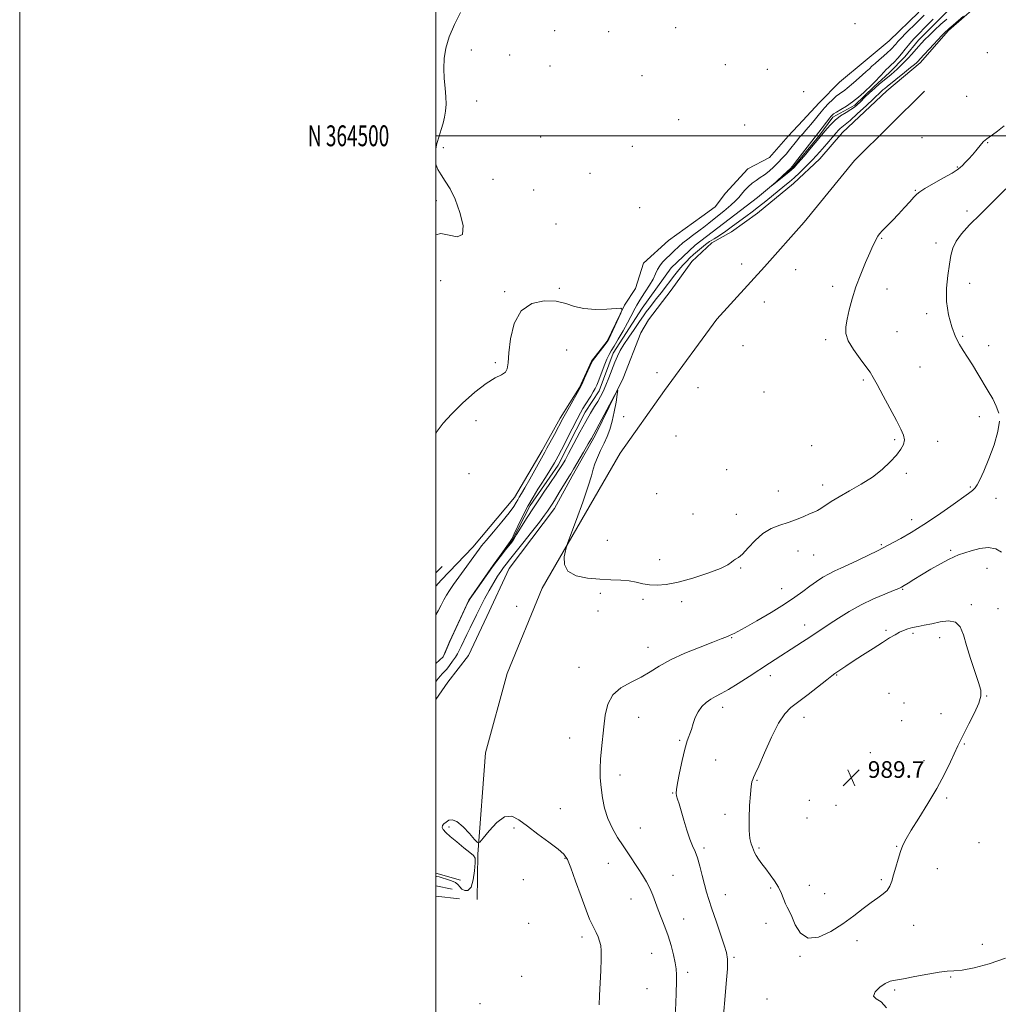
# Model space of a CAD drawing. Extents: x 2059800 to 2062700, y 362300 to 365200.
# Drawn here: x 2059800 to 2060271, y 364083 to 364556 of the extents above; entities that cross this region are included whole.
import ezdxf
from ezdxf.enums import TextEntityAlignment as Align

# ---------------------------------------------------------------- set-up
doc = ezdxf.new("R2010")
doc.units = 0
doc.header["$MEASUREMENT"] = 0
doc.linetypes.add('rvrstm', pattern=[117.1, 50, -3.9, 0.5, -3.9, 0.5, -3.9, 0.5, -3.9, 50])
for name, color, linetype, lineweight in [('32000', 7, 'Continuous', 0), ('32001', 7, 'Continuous', 0), ('DTM HARD BREAKLINE', 7, 'Continuous', 0), ('DTM SPOT ELEVATION', 2, 'Continuous', 13), ('INDEX CONTOUR', 41, 'Continuous', 13), ('INTERMEDIATE CONTOUR', 44, 'Continuous', 0), ('SPOT ELEVATION', 7, 'Continuous', 0), ('STREAM - RIVER SINGLE LINE', 142, 'rvrstm', 0)]:
    doc.layers.add(name, color=color, linetype=linetype, lineweight=lineweight)
doc.styles.add('Style-ITALICS', font='ITALICS.shx')
doc.styles.add('Style-WORKING', font='WORKING.shx')

# ---------------------------------------------------------------- blocks, each defined once
blk = doc.blocks.new('SPOT')
at = {"layer": 'SPOT ELEVATION'}
for p, q in [((-3.91, -3.91), (3.82, 3.81)), ((-1.65, 3.77), (1.72, -3.93))]:
    blk.add_line(p, q, dxfattribs=at)

msp = doc.modelspace()

# ---------------------------------------------------------------- linework, layer by layer
at = {"layer": '32000', "flags": 128}
for points in [[(2059800, 362300), (2062700, 362300), (2062700, 365200), (2059800, 365200), (2059800, 362300)], [(2060000, 362500), (2062500, 362500), (2062500, 365000), (2060000, 365000), (2060000, 362500)], [(2062500, 364500), (2060000, 364500)]]:
    msp.add_lwpolyline(points, dxfattribs=at)
at = {"layer": 'DTM HARD BREAKLINE'}
for points in [[(2060102.337, 364411.611, 981.498), (2060113.18, 364425.81, 981.3), (2060123.13, 364439.5, 981.11), (2060132.78, 364448.48, 980.95), (2060142.24, 364453.79, 980.93), (2060154.71, 364462.8, 980.93), (2060172.07, 364477.14, 980.93), (2060184.68, 364488.93, 980.93), (2060195.6, 364501.64, 980.93), (2060216.89, 364521.67, 980.93), (2060232.9, 364535.08, 980.58), (2060246.6, 364550.55, 980.28), (2060265.24, 364567.19, 980.25)], [(2060000, 364283.539, 983.294), (2060002.67, 364286.41, 983.16), (2060017.86, 364302.23, 982.58), (2060037.89, 364326.13, 982.67), (2060051.25, 364348.68, 982.45), (2060059.92, 364364.31, 982.38), (2060069.07, 364378.98, 982.14), (2060074.86, 364391.74, 982.14), (2060082.42, 364401.34, 982.13), (2060090.75, 364418.58, 981.99), (2060096.12, 364426.67, 981.86), (2060099.96, 364438.75, 981.76), (2060111.95, 364449.74, 981.7), (2060127.97, 364461.23, 981.63), (2060134.45, 364465.92, 981.62), (2060139.3, 364472.48, 981.62), (2060150.06, 364484.09, 981.6), (2060160.51, 364489.6, 981.6), (2060169.4, 364499.77, 981.6), (2060176.45, 364507.28, 981.6), (2060184.32, 364515.78, 981.35), (2060194.14, 364525.79, 981.35), (2060206.43, 364536.02, 981.35), (2060217.97, 364545.69, 981.35), (2060232.29, 364559.41, 981.29)], [(2060234.947, 364521.389, 980.771), (2060201.365, 364488.107, 980.701), (2060177.091, 364458.561, 980.506), (2060158.047, 364437.058, 980.577), (2060135.114, 364411.825, 980.877), (2060110.077, 364377.521, 981.249), (2060088.715, 364347.524, 981.514), (2060051.149, 364282.528, 982.222), (2060034.442, 364241.555, 982.381), (2060023.901, 364203.421, 982.558), (2060020.31, 364154.686, 981.939), (2060019.887, 364132.959, 981.779)], [(2060090.191, 364383.434, 981.935), (2060098.714, 364405.356, 981.534), (2060102.337, 364411.611, 981.498)], [(2060000, 364228.999, 983.523), (2060005.806, 364237.31, 983.661), (2060015.77, 364250.268, 983.766), (2060024.651, 364268.961, 983.626), (2060035.345, 364291.97, 983.121), (2060057.161, 364320.848, 982.667), (2060065.559, 364336.343, 982.371), (2060076.699, 364355.911, 982.301), (2060090.191, 364383.434, 981.935)], [(2060000, 364289.872, 982.22), (2060003.19, 364293.06, 982.22)], [(2060000, 364145.632, 982.58), (2060011.95, 364142.29, 982.58)], [(2060000, 364134.465, 981.607), (2060011.53, 364133.28, 981.43)]]:
    msp.add_polyline3d(points, dxfattribs=at)
at = {"layer": 'DTM SPOT ELEVATION'}
for p in [(2060115.37, 364551.93, 980.5), (2060201.65, 364553.86, 981.4), (2060057.27, 364550.55, 981.2), (2060083.19, 364550.1, 980.9), (2060017.18, 364541.16, 981.8), (2060035.58, 364538.76, 981.5), (2060265.29, 364540.01, 980.6), (2060055, 364533.54, 981.2), (2060139.24, 364534.11, 980.4), (2060099.13, 364528.83, 980.7), (2060159.42, 364531.97, 980.9), (2060176.91, 364521.29, 981.5), (2060255.25, 364518.93, 980.9), (2060019.66, 364516.79, 981.7), (2060116.88, 364507.68, 981.2), (2060148.57, 364505.2, 981.7), (2060050.48, 364499.49, 981.5), (2060233.86, 364499.15, 980.8), (2060265.43, 364496.65, 982.1), (2060003.72, 364494.3, 981.9), (2060094.6, 364494.92, 981.2), (2060074.17, 364482.01, 981.5), (2060250.86, 364485.04, 981.9), (2060027.56, 364479.11, 981.8), (2060047.08, 364473.92, 981.6), (2060230.59, 364473.73, 981.9), (2060000.27, 364468.75, 982.1), (2060098.12, 364465.42, 981.8), (2060255.52, 364463.8, 983.4), (2060057.89, 364457.55, 981.7), (2060214.49, 364450.66, 982.1), (2060240.48, 364448.47, 983.4), (2060147.18, 364438.4, 981.4), (2060173.15, 364435.71, 980.8), (2060002.39, 364430.4, 981.8), (2060256.68, 364429.05, 984.8), (2060033.21, 364425.03, 981.9), (2060059.42, 364426.63, 981.9), (2060190.88, 364427.6, 981.6), (2060217.04, 364426.44, 982.6), (2060157.94, 364420.12, 980.9), (2060236.1, 364414.44, 983.5), (2060221.83, 364405.83, 982.9), (2060187.52, 364402.05, 981.7), (2060253.36, 364403.54, 984.2), (2060062.91, 364397.06, 982.5), (2060147.71, 364399.05, 980.9), (2060265.88, 364399.05, 984.8), (2060028.64, 364391.02, 981.9), (2060106.42, 364386.16, 981.7), (2060232.8, 364388.88, 982.9), (2060205.69, 364382.65, 981.8), (2060126.18, 364378.99, 981.2), (2060157.87, 364376.89, 981.1), (2060019.37, 364363.02, 982.3), (2060090.43, 364364.92, 981.8), (2060261.44, 364364.92, 983.3), (2060115.54, 364355.65, 981.4), (2060220.75, 364353.97, 981.8), (2060241.3, 364353.22, 982.5), (2060180.83, 364351.09, 981.2), (2060139.83, 364339.45, 981.1), (2060015.99, 364337.63, 982.6), (2060226.21, 364337.75, 982.3), (2060186.03, 364332.08, 981.5), (2060257.08, 364331.19, 983.8), (2060106.33, 364327.97, 981.6), (2060164.77, 364329.2, 981.2), (2060269.45, 364325.69, 984.9), (2060123.79, 364318.25, 981.5), (2060144.61, 364318.07, 981.5), (2060228.82, 364315.49, 983.4), (2060082.49, 364305.48, 981.4), (2060214.19, 364303.53, 983.8), (2060174.2, 364300.45, 982.7), (2060181.68, 364298.46, 982.9), (2060247.68, 364300.76, 985.8), (2060107.65, 364296.23, 981.4), (2060146.71, 364292.23, 982.1), (2060265.13, 364292.12, 986.6), (2060166.38, 364282.35, 983.2), (2060079.11, 364280.04, 982.2), (2060224.5, 364282.03, 986.1), (2060038.94, 364273.83, 982.2), (2060099.65, 364277.17, 982.3), (2060118.2, 364276.04, 982.4), (2060257.49, 364274.56, 987.6), (2060270.29, 364272.72, 986.7), (2060077.98, 364271.61, 982.4), (2060177.35, 364264.9, 985.4), (2060142.3, 364258.7, 984.1), (2060216.55, 364262.31, 987.7), (2060229.5, 364260.93, 988.3), (2060242.33, 364258.82, 988.7), (2060102.07, 364254.09, 983.3), (2060068.95, 364244.54, 983.2), (2060160.97, 364240.51, 986.5), (2060192.85, 364240.87, 988.1), (2060218.02, 364231.96, 989.7), (2060264.93, 364230.68, 987.9), (2060137.93, 364225.34, 986.5), (2060225.21, 364227.42, 989.9), (2060097.62, 364220.52, 984.9), (2060177.04, 364220.52, 988.6), (2060243, 364222.17, 989.1), (2060224.11, 364218.88, 989.7), (2060064.45, 364210.54, 983.1), (2060117.25, 364209.48, 985.8), (2060254.22, 364207.64, 987.8), (2060208.99, 364203.44, 989.7), (2060134.59, 364200.01, 987.1), (2060234.74, 364199.63, 988.9), (2060088.57, 364192.8, 984.6), (2060154.44, 364190.14, 988.1), (2060113.93, 364184.11, 985.9), (2060179.62, 364180.53, 989.5), (2060192.52, 364178.12, 989.7), (2060245.6, 364181.64, 987.6), (2060059.95, 364176.52, 982.8), (2060139.09, 364173.82, 987.6), (2060178.52, 364172.06, 989.5), (2060006.38, 364167.7, 981.9), (2060037.69, 364167.26, 981.8), (2060098.42, 364167.33, 984.9), (2060261.17, 364160.2, 986.8), (2060128.99, 364157.62, 986.3), (2060155.51, 364157.67, 988.2), (2060221.6, 364158.52, 988.1), (2060062.1, 364152.65, 981.9), (2060082.96, 364150.23, 983.2), (2060241.26, 364147.78, 987.2), (2060042.18, 364142.42, 981.6), (2060114.09, 364144.52, 984.9), (2060214.27, 364142.43, 988.2), (2060160.98, 364138.47, 987.8), (2060179.64, 364139.69, 988.6), (2060187.03, 364135.69, 988.7), (2060093.91, 364133.11, 983.2), (2060139.3, 364135.23, 986.7), (2060044.67, 364121.43, 981.4), (2060119.23, 364123.55, 984.8), (2060158.77, 364121.44, 987.5), (2060229.8, 364120.45, 987.4), (2060070.29, 364114.86, 981.6), (2060202.55, 364113.18, 987.6), (2060103.82, 364107.11, 983.1), (2060262.85, 364111.36, 987.4), (2060143.37, 364105.1, 986.2), (2060175.19, 364105.63, 987.9), (2060121.1, 364097.97, 984.4), (2060041.28, 364096.03, 981.3), (2060247.67, 364095.6, 988.1), (2060101.58, 364090.02, 982.9), (2060220.6, 364089.45, 988.1), (2060159.29, 364085.06, 987.5), (2060021.25, 364082.78, 981.6)]:
    msp.add_point(p, dxfattribs=at)
at = {"layer": 'INDEX CONTOUR'}
msp.add_polyline3d([(2060253.714, 364557.483, 980), (2060250.019, 364554.222, 980), (2060247.8529, 364552.343, 980), (2060246.89, 364551.538, 980), (2060246.4931, 364551.224, 980), (2060246.067, 364550.844, 980), (2060245.178, 364549.955, 980), (2060243.432, 364548.146, 980), (2060237.438, 364541.841, 980), (2060234.665, 364538.9, 980), (2060231.608, 364535.583, 980), (2060231.119, 364535.087, 980), (2060230.179, 364534.257, 980), (2060228.361, 364532.759, 980), (2060225.446, 364530.421, 980), (2060217.071, 364523.756, 980), (2060215.874, 364522.775, 980), (2060215.051, 364522.058, 980), (2060214.173, 364521.246, 980), (2060210.442, 364517.715, 980), (2060206.906, 364514.388, 980), (2060202.883, 364510.65, 980), (2060199.304, 364507.418, 980), (2060196.874, 364505.372, 980), (2060194.464, 364503.515, 980), (2060193.648, 364502.709, 980), (2060192.546, 364501.422, 980), (2060190.755, 364499.279, 980), (2060188.016, 364496.065, 980), (2060184.656, 364492.226, 980), (2060181.1441, 364488.375, 980), (2060177.8781, 364485.01, 980), (2060174.95, 364482.191, 980), (2060172.379, 364479.862, 980), (2060170.121, 364477.922, 980), (2060167.886, 364476.08, 980), (2060158.727, 364468.618, 980), (2060155.278, 364465.871, 980), (2060152.099, 364463.433, 980), (2060149.074, 364461.191, 980), (2060142.73, 364456.572, 980), (2060139.465, 364454.231, 980), (2060136.465, 364452.156, 980), (2060133.921, 364450.505, 980), (2060131.73, 364449.116, 980), (2060129.718, 364447.75, 980), (2060127.744, 364446.224, 980), (2060125.813, 364444.581, 980), (2060123.963, 364442.919, 980), (2060122.215, 364441.299, 980), (2060120.514, 364439.624, 980), (2060118.787, 364437.758, 980), (2060116.967, 364435.5929, 980), (2060115.023, 364433.1381, 980), (2060108.427, 364424.587, 980), (2060106.244, 364421.784, 980), (2060102.575, 364417.118, 980), (2060101.229, 364415.356, 980), (2060100.211, 364413.929, 980), (2060097.655, 364410.182, 980), (2060095.409, 364406.972, 980), (2060092.819, 364403.237, 980), (2060090.445, 364399.665, 980), (2060088.695, 364396.735, 980), (2060087.379, 364394.09, 980), (2060086.1551, 364391.1649, 980), (2060083.269, 364383.705, 980), (2060081.815, 364380.089, 980), (2060080.5, 364377.141, 980), (2060079.238, 364374.673, 980), (2060077.896, 364372.355, 980), (2060076.345, 364369.844, 980), (2060074.462, 364366.759, 980), (2060072.124, 364362.71, 980), (2060069.315, 364357.5469, 980), (2060066.42, 364352.076, 980), (2060063.933, 364347.344, 980), (2060062.204, 364344.12, 980), (2060061.036, 364342.0629, 980), (2060060.092, 364340.552, 980), (2060059.109, 364339.088, 980), (2060057.213, 364336.339, 980), (2060055.552, 364333.828, 980), (2060054.267, 364331.918, 980), (2060052.357, 364329.131, 980), (2060049.902, 364325.516, 980), (2060047.055, 364321.213, 980), (2060044.017, 364316.461, 980), (2060038.915, 364308.306, 980), (2060037.523, 364306.128, 980), (2060036.551, 364304.747, 980), (2060033.553, 364300.934, 980), (2060031.012, 364297.645, 980), (2060027.864, 364293.441, 980), (2060024.29, 364288.518, 980), (2060020.837, 364283.672, 980), (2060018.14, 364279.851, 980), (2060016.597, 364277.614, 980), (2060015.648, 364275.969, 980), (2060014.498, 364273.535, 980), (2060006.842, 364256.906, 980), (2060004.182, 364250.774, 980), (2060004.482, 364251.526, 980), (2060006.328, 364256.033, 980), (2060006.718, 364256.956, 980), (2060007.239, 364258.109, 980), (2060015.905, 364276.876, 980), (2060027.676, 364293.542, 980), (2060030.7031, 364297.795, 980), (2060035.883, 364305.001, 980), (2060036.714, 364306.393, 980), (2060037.804, 364308.63, 980), (2060039.527, 364312.363, 980), (2060041.763, 364317.079, 980), (2060044.271, 364321.976, 980), (2060046.813, 364326.373, 980), (2060049.167, 364330.081, 980), (2060051.116, 364333.035, 980), (2060052.518, 364335.232, 980), (2060054.424, 364338.392, 980), (2060057.18, 364342.824, 980), (2060057.971, 364344.184, 980), (2060058.9699, 364346.054, 980), (2060060.549, 364349.133, 980), (2060065.595, 364359.094, 980), (2060067.979, 364363.774, 980), (2060069.612, 364366.9111, 980), (2060070.747, 364368.954, 980), (2060071.813, 364370.694, 980), (2060074.5341, 364374.924, 980), (2060075.783, 364376.921, 980), (2060076.7, 364378.54, 980), (2060077.475, 364380.2079, 980), (2060078.389, 364382.508, 980), (2060081.027, 364389.444, 980), (2060082.314, 364392.642, 980), (2060083.335, 364394.832, 980), (2060084.359, 364396.6181, 980), (2060085.763, 364398.893, 980), (2060087.784, 364402.271, 980), (2060090.099, 364406.256, 980), (2060092.243, 364410.077, 980), (2060093.86, 364413.121, 980), (2060095.904, 364417.197, 980), (2060096.698, 364418.664, 980), (2060097.631, 364420.204, 980), (2060098.941, 364422.226, 980), (2060100.754, 364424.986, 980), (2060102.758, 364428.128, 980), (2060104.5249, 364431.141, 980), (2060105.763, 364433.634, 980), (2060106.708, 364435.6921, 980), (2060107.729, 364437.519, 980), (2060109.111, 364439.288, 980), (2060110.806, 364441.058, 980), (2060112.684, 364442.86, 980), (2060114.641, 364444.714, 980), (2060116.695, 364446.603, 980), (2060118.89, 364448.504, 980), (2060121.226, 364450.376, 980), (2060123.52, 364452.115, 980), (2060127.2, 364454.8221, 980), (2060128.938, 364456.133, 980), (2060131.34, 364457.999, 980), (2060134.749, 364460.699, 980), (2060138.552, 364463.782, 980), (2060141.897, 364466.616, 980), (2060144.167, 364468.739, 980), (2060145.681, 364470.375, 980), (2060146.993, 364471.921, 980), (2060148.543, 364473.67, 980), (2060150.322, 364475.501, 980), (2060152.21, 364477.189, 980), (2060154.115, 364478.591, 980), (2060156.067, 364479.88, 980), (2060158.127, 364481.31, 980), (2060160.323, 364483.069, 980), (2060162.557, 364485.068, 980), (2060164.697, 364487.149, 980), (2060166.646, 364489.19, 980), (2060168.446, 364491.2109, 980), (2060170.17, 364493.265, 980), (2060173.5521, 364497.471, 980), (2060175.158, 364499.4321, 980), (2060176.664, 364501.18, 980), (2060178.047, 364502.735, 980), (2060179.283, 364504.147, 980), (2060180.375, 364505.47, 980), (2060182.5361, 364508.213, 980), (2060183.827, 364509.805, 980), (2060185.315, 364511.564, 980), (2060187.002, 364513.464, 980), (2060188.865, 364515.45, 980), (2060190.772, 364517.351, 980), (2060192.563, 364518.972, 980), (2060194.119, 364520.179, 980), (2060196.696, 364521.958, 980), (2060197.881, 364522.912, 980), (2060200.833, 364525.522, 980), (2060205.07, 364529.153, 980), (2060207.0229, 364530.859, 980), (2060208.501, 364532.226, 980), (2060209.772, 364533.447, 980), (2060211.233, 364534.805, 980), (2060213.15, 364536.489, 980), (2060215.262, 364538.31, 980), (2060217.176, 364539.979, 980), (2060218.596, 364541.286, 980), (2060219.609, 364542.305, 980), (2060220.397, 364543.185, 980), (2060221.162, 364544.092, 980), (2060222.185, 364545.258, 980), (2060223.766, 364546.935, 980), (2060226.074, 364549.256, 980), (2060231.307, 364554.423, 980), (2060234.927, 364558.043, 980)], dxfattribs=at)
at = {"layer": 'INTERMEDIATE CONTOUR'}
for points in [[(2060000, 364493.722, 982), (2060000.582, 364496.321, 982), (2060001.601, 364499.779, 982), (2060002.614, 364502.983, 982), (2060003.524, 364505.991, 982), (2060004.263, 364508.923, 982), (2060004.773, 364511.91, 982), (2060005.01, 364515.131, 982), (2060004.937, 364518.773, 982), (2060004.566, 364522.956, 982), (2060004.119, 364527.535, 982), (2060003.8659, 364532.294, 982), (2060004.063, 364537.094, 982), (2060004.901, 364542.092, 982), (2060006.552, 364547.519, 982), (2060009.058, 364553.444, 982), (2060011.925, 364559.283, 982)], [(2060245.729, 364556.041, 978), (2060242.87, 364553.584, 978), (2060239.881, 364550.83, 978), (2060237.199, 364548.257, 978), (2060235.139, 364546.2131, 978), (2060233.53, 364544.536, 978), (2060232.083, 364542.933, 978), (2060228.909, 364539.278, 978), (2060227.153, 364537.318, 978), (2060225.316, 364535.377, 978), (2060223.502, 364533.561, 978), (2060221.835, 364531.979, 978), (2060220.38, 364530.687, 978), (2060218.987, 364529.525, 978), (2060215.595, 364526.766, 978), (2060213.4559, 364524.966, 978), (2060211.096, 364522.892, 978), (2060208.612, 364520.601, 978), (2060206.229, 364518.338, 978), (2060204.205, 364516.389, 978), (2060202.676, 364514.947, 978), (2060201.306, 364513.806, 978), (2060199.638, 364512.665, 978), (2060197.353, 364511.2699, 978), (2060194.689, 364509.566, 978), (2060192.0209, 364507.546, 978), (2060189.595, 364505.175, 978), (2060187.138, 364502.304, 978), (2060184.248, 364498.756, 978), (2060180.717, 364494.523, 978), (2060177.1, 364490.275, 978), (2060174.147, 364486.851, 978), (2060172.346, 364484.814, 978), (2060171.144, 364483.618, 978), (2060169.725, 364482.44, 978), (2060161.791, 364476.1419, 978), (2060161.766, 364476.172, 978), (2060169.189, 364482.98, 978), (2060170.461, 364484.191, 978), (2060171.478, 364485.336, 978), (2060172.985, 364487.252, 978), (2060180.887, 364497.445, 978), (2060184.293, 364501.795, 978), (2060189.471, 364508.662, 978), (2060189.959, 364509.277, 978), (2060190.27, 364509.635, 978), (2060190.63, 364509.991, 978), (2060191.324, 364510.511, 978), (2060192.652, 364511.342, 978), (2060194.806, 364512.598, 978), (2060197.535, 364514.261, 978), (2060200.482, 364516.28, 978), (2060203.311, 364518.555, 978), (2060205.792, 364520.78, 978), (2060209.911, 364524.687, 978), (2060210.936, 364525.738, 978), (2060213.99, 364529.02, 978), (2060215.499, 364530.617, 978), (2060216.668, 364531.791, 978), (2060217.687, 364532.77, 978), (2060218.85, 364533.907, 978), (2060220.369, 364535.468, 978), (2060222.143, 364537.378, 978), (2060223.992, 364539.473, 978), (2060225.76, 364541.597, 978), (2060227.382, 364543.601, 978), (2060228.817, 364545.343, 978), (2060230.091, 364546.78, 978), (2060231.506, 364548.261, 978), (2060236.091, 364552.9779, 978), (2060239.151, 364556.055, 978)], [(2060273.351, 364504.832, 982), (2060270.105, 364502.232, 982), (2060267.712, 364500.452, 982), (2060266.0889, 364499.345, 982), (2060264.984, 364498.606, 982), (2060264.154, 364497.955, 982), (2060263.381, 364497.187, 982), (2060262.455, 364496.12, 982), (2060259.7069, 364492.829, 982), (2060258.021, 364490.885, 982), (2060256.267, 364488.963, 982), (2060254.614, 364487.219, 982), (2060253.248, 364485.802, 982), (2060252.186, 364484.754, 982), (2060250.788, 364483.689, 982), (2060248.246, 364482.108, 982), (2060244.109, 364479.715, 982), (2060239.335, 364477.001, 982), (2060235.238, 364474.657, 982), (2060232.755, 364473.144, 982), (2060231.314, 364472.01, 982), (2060229.9651, 364470.574, 982), (2060227.964, 364468.332, 982), (2060225.382, 364465.473, 982), (2060222.494, 364462.36, 982), (2060219.577, 364459.332, 982), (2060216.9199, 364456.625, 982), (2060214.815, 364454.45, 982), (2060213.451, 364452.921, 982), (2060212.612, 364451.779, 982), (2060211.982, 364450.668, 982), (2060211.267, 364449.223, 982), (2060210.255, 364447.051, 982), (2060208.76, 364443.747, 982), (2060206.689, 364439.074, 982), (2060204.334, 364433.451, 982), (2060202.084, 364427.462, 982), (2060200.252, 364421.641, 982), (2060198.8499, 364416.327, 982), (2060197.814, 364411.808, 982), (2060197.159, 364408.212, 982), (2060197.216, 364405.009, 982), (2060198.396, 364401.504, 982), (2060200.889, 364397.257, 982), (2060204.014, 364392.831, 982), (2060206.869, 364389.039, 982), (2060208.833, 364386.356, 982), (2060210.399, 364383.884, 982), (2060212.34, 364380.385, 982), (2060215.183, 364375.059, 982), (2060221.501, 364363.135, 982), (2060223.696, 364358.967, 982), (2060224.977, 364356.061, 982), (2060225.393, 364353.804, 982), (2060224.978, 364351.6441, 982), (2060223.7169, 364349.299, 982), (2060221.583, 364346.551, 982), (2060218.559, 364343.266, 982), (2060214.667, 364339.646, 982), (2060209.943, 364335.975, 982), (2060204.527, 364332.502, 982), (2060198.996, 364329.332, 982), (2060194.038, 364326.532, 982), (2060190.1791, 364324.164, 982), (2060185.193, 364320.844, 982), (2060183.515, 364319.887, 982), (2060181.861, 364319.129, 982), (2060179.78, 364318.257, 982), (2060176.9331, 364317.044, 982), (2060173.441, 364315.615, 982), (2060169.54, 364314.183, 982), (2060165.45, 364312.846, 982), (2060161.329, 364311.24, 982), (2060157.319, 364308.886, 982), (2060153.569, 364305.54, 982), (2060150.252, 364301.901, 982), (2060147.545, 364298.907, 982), (2060145.565, 364297.226, 982), (2060144.175, 364296.4571, 982), (2060143.175, 364295.934, 982), (2060142.231, 364295.094, 982), (2060140.473, 364293.79, 982), (2060136.8981, 364291.9811, 982), (2060130.922, 364289.713, 982), (2060123.638, 364287.38, 982), (2060116.561, 364285.465, 982), (2060110.877, 364284.3409, 982), (2060106.462, 364283.952, 982), (2060102.863, 364284.136, 982), (2060099.648, 364284.712, 982), (2060096.47, 364285.439, 982), (2060092.999, 364286.058, 982), (2060088.956, 364286.391, 982), (2060084.264, 364286.574, 982), (2060078.894, 364286.822, 982), (2060073.006, 364287.3739, 982), (2060067.5229, 364288.552, 982), (2060063.556, 364290.702, 982), (2060061.866, 364293.952, 982), (2060061.806, 364297.554, 982), (2060062.376, 364300.545, 982), (2060062.842, 364302.414, 982), (2060063.524, 364304.469, 982), (2060067.631, 364315.5041, 982), (2060070.721, 364323.956, 982), (2060073.362, 364331.535, 982), (2060074.897, 364336.549, 982), (2060075.725, 364339.7, 982), (2060076.5071, 364342.286, 982), (2060077.748, 364345.332, 982), (2060079.324, 364348.7609, 982), (2060080.952, 364352.22, 982), (2060082.406, 364355.487, 982), (2060083.678, 364358.857, 982), (2060084.8139, 364362.757, 982), (2060085.84, 364367.383, 982), (2060086.701, 364372.008, 982), (2060087.32, 364375.676, 982), (2060087.587, 364377.569, 982), (2060087.239, 364377.43, 982), (2060085.979, 364375.138, 982), (2060078.599, 364361.334, 982), (2060077.169, 364358.703, 982), (2060074.87, 364354.575, 982), (2060073.393, 364351.974, 982), (2060071.1049, 364348.005, 982), (2060066.33, 364339.801, 982), (2060064.987, 364337.528, 982), (2060064.096, 364336.064, 982), (2060059.4329, 364328.479, 982), (2060057.622, 364325.558, 982), (2060056.311, 364323.4951, 982), (2060053.774, 364319.626, 982), (2060052.359, 364317.612, 982), (2060049.894, 364314.335, 982), (2060046.135, 364309.531, 982), (2060041.848, 364304.136, 982), (2060035.498, 364296.185, 982), (2060033.888, 364294.133, 982), (2060032.658, 364292.498, 982), (2060031.327, 364290.643, 982), (2060029.7581, 364288.296, 982), (2060027.895, 364285.276, 982), (2060025.735, 364281.514, 982), (2060023.476, 364277.379, 982), (2060021.368, 364273.352, 982), (2060019.589, 364269.79, 982), (2060016.541, 364263.4359, 982), (2060014.986, 364260.24, 982), (2060012.21, 364254.574, 982), (2060011.2571, 364252.587, 982), (2060010.4299, 364250.964, 982), (2060009.46, 364249.326, 982), (2060008.161, 364247.414, 982), (2060006.689, 364245.43, 982), (2060005.286, 364243.6901, 982), (2060004.13, 364242.411, 982), (2060003.158, 364241.403, 982), (2060002.243, 364240.374, 982), (2060001.274, 364239.121, 982), (2060000.193, 364237.788, 982), (2060000, 364237.604, 982)], [(2060000, 364452.357, 982), (2060002.496, 364452.986, 982), (2060006.538, 364452.27, 982), (2060010.399, 364451.503, 982), (2060012.884, 364452.622, 982), (2060013.14, 364456.927, 982), (2060011.682, 364463.188, 982), (2060009.367, 364469.538, 982), (2060006.933, 364474.508, 982), (2060004.636, 364478.218, 982), (2060002.616, 364481.184, 982), (2060001.007, 364483.875, 982), (2060000, 364486.396, 982)], [(2060280.035, 364480.301, 984), (2060268.2921, 364468.715, 984), (2060261.902, 364462.383, 984), (2060256.699, 364457.135, 984), (2060252.826, 364452.896, 984), (2060250.186, 364449.316, 984), (2060248.62, 364446.017, 984), (2060247.723, 364442.503, 984), (2060247.032, 364438.25, 984), (2060246.23, 364432.897, 984), (2060245.61, 364426.75, 984), (2060245.614, 364420.278, 984), (2060246.542, 364413.943, 984), (2060248.135, 364408.166, 984), (2060249.993, 364403.359, 984), (2060251.81, 364399.742, 984), (2060253.663, 364396.759, 984), (2060255.722, 364393.661, 984), (2060258.1, 364389.889, 984), (2060260.674, 364385.653, 984), (2060265.699, 364377.321, 984), (2060267.839, 364373.576, 984), (2060269.557, 364370.071, 984), (2060270.703, 364366.658, 984)], [(2060000, 364269.71, 982), (2060001.211, 364271.719, 982), (2060002.6211, 364274.386, 982), (2060003.908, 364276.881, 982), (2060005.179, 364279.13, 982), (2060006.654, 364281.452, 982), (2060008.586, 364284.262, 982), (2060011.099, 364287.797, 982), (2060020.843, 364301.344, 982), (2060022.0509, 364302.8739, 982), (2060024.2541, 364305.517, 982), (2060027.748, 364309.633, 982), (2060031.769, 364314.41, 982), (2060035.289, 364318.742, 982), (2060037.536, 364321.788, 982), (2060038.766, 364323.748, 982), (2060039.491, 364325.0879, 982), (2060040.19, 364326.3, 982), (2060041.204, 364327.99, 982), (2060042.843, 364330.795, 982), (2060045.251, 364335.037, 982), (2060052.467, 364347.885, 982), (2060053.522, 364349.803, 982), (2060057.0799, 364356.398, 982), (2060061.151, 364364.046, 982), (2060062.454, 364366.421, 982), (2060064.282, 364369.683, 982), (2060068.99, 364377.979, 982), (2060069.647, 364379.22, 982), (2060070.411, 364380.833, 982), (2060071.607, 364383.442, 982), (2060074.948, 364390.8169, 982), (2060075.5781, 364391.9601, 982), (2060076.524, 364393.298, 982), (2060078.071, 364395.328, 982), (2060081.447, 364399.69, 982), (2060082.441, 364401.045, 982), (2060083.186, 364402.326, 982), (2060084.17, 364404.375, 982), (2060088.975, 364414.784, 982), (2060089.678, 364416.5781, 982), (2060089.087, 364417.169, 982), (2060086.699, 364417.063, 982), (2060082.289, 364416.741, 982), (2060076.763, 364416.579, 982), (2060071.306, 364416.931, 982), (2060066.763, 364417.995, 982), (2060062.597, 364419.3621, 982), (2060057.931, 364420.468, 982), (2060052.219, 364420.725, 982), (2060046.2539, 364419.433, 982), (2060041.166, 364415.867, 982), (2060037.81, 364409.722, 982), (2060035.96, 364402.382, 982), (2060035.121, 364395.655, 982), (2060034.788, 364390.943, 982), (2060034.441, 364388.034, 982), (2060033.55, 364386.311, 982), (2060031.661, 364385.119, 982), (2060028.604, 364383.639, 982), (2060024.286, 364381.014, 982), (2060018.788, 364376.699, 982), (2060012.906, 364371.416, 982), (2060007.613, 364366.2, 982), (2060003.637, 364361.833, 982), (2060000.721, 364358.078, 982), (2060000, 364356.965, 982)], [(2060271.043, 364362.794, 984), (2060270.324, 364357.834, 984), (2060268.449, 364351.463, 984), (2060265.953, 364344.664, 984), (2060263.526, 364338.7461, 984), (2060261.703, 364334.697, 984), (2060260.383, 364332.228, 984), (2060259.307, 364330.728, 984), (2060258.14, 364329.5799, 984), (2060256.243, 364328.142, 984), (2060247.6869, 364322.043, 984), (2060241.277, 364317.55, 984), (2060234.637, 364313.105, 984), (2060228.613, 364309.383, 984), (2060223.581, 364306.496, 984), (2060217.29, 364303.0211, 984), (2060215.186, 364301.876, 984), (2060212.381, 364300.451, 984), (2060208.13, 364298.391, 984), (2060203.119, 364296.024, 984), (2060198.393, 364293.847, 984), (2060194.728, 364292.216, 984), (2060191.831, 364290.903, 984), (2060189.143, 364289.535, 984), (2060186.219, 364287.818, 984), (2060183.078, 364285.771, 984), (2060179.857, 364283.492, 984), (2060176.565, 364281.028, 984), (2060172.718, 364278.215, 984), (2060167.704, 364274.8401, 984), (2060161.257, 364270.852, 984), (2060154.474, 364266.855, 984), (2060148.799, 364263.615, 984), (2060145.295, 364261.69, 984), (2060143.521, 364260.793, 984), (2060142.657, 364260.426, 984), (2060141.336, 364259.894, 984), (2060139.435, 364259.088, 984), (2060137.29, 364258.219, 984), (2060133.314, 364256.669, 984), (2060127.088, 364254.264, 984), (2060119.754, 364251.283, 984), (2060112.842, 364248.122, 984), (2060107.469, 364245.111, 984), (2060103.106, 364242.324, 984), (2060098.808, 364239.775, 984), (2060093.94, 364237.387, 984), (2060089.091, 364234.736, 984), (2060085.154, 364231.313, 984), (2060082.772, 364226.777, 984), (2060081.57, 364221.463, 984), (2060080.917, 364215.875, 984), (2060079.732, 364205.274, 984), (2060079.292, 364200.415, 984), (2060079.085, 364195.853, 984), (2060079.146, 364191.39, 984), (2060079.496, 364186.776, 984), (2060080.169, 364181.847, 984), (2060081.249, 364176.768, 984), (2060082.833, 364171.787, 984), (2060084.9611, 364167.106, 984), (2060087.455, 364162.738, 984), (2060090.081, 364158.653, 984), (2060092.638, 364154.8209, 984), (2060097.347, 364147.821, 984), (2060099.448, 364144.598, 984), (2060101.334, 364141.4571, 984), (2060102.968, 364138.298, 984), (2060104.345, 364135.028, 984), (2060106.944, 364127.935, 984), (2060110.11, 364119.847, 984), (2060111.711, 364115.394, 984), (2060113.1449, 364110.7409, 984), (2060114.323, 364106.276, 984), (2060115.168, 364102.465, 984), (2060115.633, 364099.54, 984), (2060115.7979, 364096.7829, 984), (2060115.771, 364093.238, 984), (2060115.64, 364088.295, 984), (2060115.412, 364082.715, 984), (2060115.071, 364077.6, 984)], [(2060272.003, 364299.936, 986), (2060269.256, 364301.526, 986), (2060265.694, 364302.137, 986), (2060261.569, 364301.665, 986), (2060257.438, 364300.55, 986), (2060251.43, 364298.523, 986), (2060249.275, 364297.692, 986), (2060246.558, 364296.378, 986), (2060242.652, 364294.248, 986), (2060238.072, 364291.621, 986), (2060233.621, 364288.985, 986), (2060229.96, 364286.745, 986), (2060227.188, 364285.0021, 986), (2060225.266, 364283.779, 986), (2060224.003, 364283.022, 986), (2060222.611, 364282.3679, 986), (2060220.15, 364281.375, 986), (2060215.963, 364279.6989, 986), (2060210.525, 364277.376, 986), (2060204.59, 364274.537, 986), (2060198.835, 364271.351, 986), (2060193.618, 364268.14, 986), (2060189.217, 364265.262, 986), (2060179.862, 364259.01, 986), (2060176.398, 364256.747, 986), (2060160.524, 364246.503, 986), (2060150.732, 364240.123, 986), (2060145.457, 364236.736, 986), (2060140.795, 364233.882, 986), (2060137.245, 364231.921, 986), (2060134.547, 364230.536, 986), (2060132.247, 364229.242, 986), (2060130.0021, 364227.634, 986), (2060127.899, 364225.6229, 986), (2060126.136, 364223.196, 986), (2060124.84, 364220.394, 986), (2060123.861, 364217.451, 986), (2060122.981, 364214.65, 986), (2060120.941, 364209.223, 986), (2060119.747, 364205.256, 986), (2060118.47, 364199.801, 986), (2060117.266, 364193.882, 986), (2060116.322, 364188.878, 986), (2060115.785, 364185.7861, 986), (2060115.64, 364184.074, 986), (2060115.831, 364182.824, 986), (2060116.312, 364181.224, 986), (2060117.07, 364178.887, 986), (2060118.105, 364175.526, 986), (2060119.389, 364171.057, 986), (2060120.805, 364166.194, 986), (2060122.208, 364161.851, 986), (2060123.492, 364158.64, 986), (2060124.686, 364155.974, 986), (2060125.854, 364152.966, 986), (2060127.039, 364148.992, 986), (2060128.202, 364144.495, 986), (2060129.281, 364140.185, 986), (2060130.2699, 364136.508, 986), (2060131.371, 364132.861, 986), (2060132.84, 364128.381, 986), (2060134.811, 364122.564, 986), (2060138.748, 364111.03, 986), (2060139.874, 364107.396, 986), (2060140.332, 364104.187, 986), (2060140.237, 364099.633, 986), (2060139.726, 364092.615, 986), (2060139.03, 364084.63, 986), (2060138.036, 364073.807, 986)], [(2060238.4861, 364265.487, 988), (2060234.927, 364264.766, 988), (2060231.902, 364264.198, 988), (2060229.305, 364263.653, 988), (2060227.028, 364263.022, 988), (2060224.951, 364262.261, 988), (2060222.948, 364261.341, 988), (2060220.845, 364260.2021, 988), (2060218.273, 364258.656, 988), (2060214.814, 364256.48, 988), (2060210.263, 364253.58, 988), (2060205.269, 364250.374, 988), (2060200.691, 364247.4059, 988), (2060197.208, 364245.11, 988), (2060191.949, 364241.547, 988), (2060190.523, 364240.497, 988), (2060188.026, 364238.564, 988), (2060179.064, 364231.527, 988), (2060170.802, 364225.139, 988), (2060167.843, 364222.16, 988), (2060164.887, 364217.693, 988), (2060161.494, 364210.974, 988), (2060158.093, 364203.436, 988), (2060155.326, 364197.064, 988), (2060153.658, 364193.317, 988), (2060152.837, 364191.556, 988), (2060152.4329, 364190.621, 988), (2060152.0849, 364189.439, 988), (2060151.719, 364187.308, 988), (2060151.329, 364183.614, 988), (2060150.938, 364178.082, 988), (2060150.678, 364171.784, 988), (2060150.706, 364166.1259, 988), (2060151.116, 364162.182, 988), (2060151.748, 364159.6931, 988), (2060152.377, 364158.065, 988), (2060152.854, 364156.765, 988), (2060153.337, 364155.51, 988), (2060154.06, 364154.0739, 988), (2060155.207, 364152.28, 988), (2060156.763, 364150.118, 988), (2060158.662, 364147.622, 988), (2060160.806, 364144.8409, 988), (2060162.957, 364141.869, 988), (2060164.847, 364138.818, 988), (2060166.277, 364135.816, 988), (2060168.203, 364130.849, 988), (2060169.027, 364129.183, 988), (2060169.9701, 364127.433, 988), (2060171.184, 364124.772, 988), (2060172.863, 364120.794, 988), (2060175.349, 364116.768, 988), (2060179.022, 364114.382, 988), (2060184.07, 364114.856, 988), (2060189.913, 364117.525, 988), (2060195.776, 364121.255, 988), (2060201.022, 364125.061, 988), (2060205.556, 364128.556, 988), (2060209.419, 364131.503, 988), (2060212.641, 364133.764, 988), (2060215.211, 364135.587, 988), (2060217.107, 364137.32, 988), (2060218.364, 364139.282, 988), (2060219.253, 364141.685, 988), (2060220.101, 364144.71, 988), (2060221.159, 364148.418, 988), (2060222.354, 364152.367, 988), (2060223.534, 364155.992, 988), (2060224.664, 364158.983, 988), (2060226.173, 364162.055, 988), (2060228.607, 364166.18, 988), (2060232.294, 364172.023, 988), (2060236.687, 364179.029, 988), (2060241.019, 364186.338, 988), (2060244.657, 364193.169, 988), (2060247.5, 364199.06, 988), (2060251.012, 364206.759, 988), (2060252.282, 364209.3599, 988), (2060253.959, 364212.609, 988), (2060256.393, 364217.286, 988), (2060259.047, 364222.5899, 988), (2060261.168, 364227.326, 988), (2060262.155, 364230.709, 988), (2060262.031, 364233.591, 988), (2060260.975, 364237.236, 988), (2060259.211, 364242.52, 988), (2060257.146, 364248.774, 988), (2060255.232, 364254.942, 988), (2060253.7371, 364260.109, 988), (2060252.197, 364263.924, 988), (2060249.961, 364266.178, 988), (2060246.599, 364266.808, 988), (2060242.554, 364266.35, 988), (2060238.4861, 364265.487, 988)], [(2060000, 364144.155, 982), (2060000.53, 364144.021, 982), (2060001.648, 364143.744, 982), (2060003.152, 364143.354, 982), (2060005.2741, 364142.757, 982), (2060007.6111, 364141.97, 982), (2060009.598, 364141.036, 982), (2060010.85, 364140.005, 982), (2060011.686, 364138.95, 982), (2060012.603, 364137.951, 982), (2060013.955, 364137.194, 982), (2060015.538, 364137.275, 982), (2060017.007, 364138.898, 982), (2060018.08, 364142.412, 982), (2060018.737, 364146.768, 982), (2060019.022, 364150.564, 982), (2060018.917, 364152.804, 982), (2060018.155, 364154.119, 982), (2060016.411, 364155.543, 982), (2060013.542, 364157.832, 982), (2060010.152, 364160.612, 982), (2060007.032, 364163.228, 982), (2060004.818, 364165.176, 982), (2060003.535, 364166.542, 982), (2060003.0521, 364167.562, 982), (2060003.2341, 364168.444, 982), (2060003.927, 364169.284, 982), (2060004.971, 364170.149, 982), (2060006.267, 364170.988, 982), (2060007.9591, 364171.267, 982), (2060010.253, 364170.336, 982), (2060013.203, 364167.839, 982), (2060016.261, 364164.605, 982), (2060018.727, 364161.762, 982), (2060020.173, 364160.269, 982), (2060021.253, 364160.428, 982), (2060022.895, 364162.374, 982), (2060025.755, 364165.9599, 982), (2060029.4101, 364169.903, 982), (2060033.169, 364172.634, 982), (2060036.559, 364172.966, 982), (2060039.9871, 364171.218, 982), (2060044.08, 364168.092, 982), (2060049.179, 364164.274, 982), (2060054.477, 364160.409, 982), (2060058.882, 364157.131, 982), (2060061.642, 364154.7379, 982), (2060063.37, 364152.198, 982), (2060065.023, 364148.143, 982), (2060067.303, 364141.748, 982), (2060069.909, 364134.339, 982), (2060072.288, 364127.7829, 982), (2060074.025, 364123.4701, 982), (2060075.254, 364120.8841, 982), (2060076.245, 364119.031, 982), (2060077.207, 364117.103, 982), (2060078.105, 364115.041, 982), (2060078.84, 364112.969, 982), (2060079.331, 364110.879, 982), (2060079.574, 364108.223, 982), (2060079.578, 364104.316, 982), (2060079.3741, 364098.79, 982), (2060078.775, 364086.75, 982), (2060078.569, 364082.326, 982)], [(2060274.025, 364104.674, 988), (2060266.11, 364101.948, 988), (2060258.887, 364100.066, 988), (2060253.095, 364098.983, 988), (2060249.115, 364098.579, 988), (2060245.899, 364098.435, 988), (2060242.037, 364098.055, 988), (2060236.583, 364097.103, 988), (2060230.437, 364095.871, 988), (2060224.961, 364094.8099, 988), (2060221.143, 364094.202, 988), (2060218.487, 364093.658, 988), (2060216.121, 364092.622, 988), (2060213.487, 364090.742, 988), (2060211.27, 364088.485, 988), (2060210.465, 364086.526, 988), (2060211.709, 364085.23, 988), (2060214.208, 364083.741, 988), (2060216.808, 364080.893, 988)]]:
    msp.add_polyline3d(points, dxfattribs=at)
at = {"layer": 'STREAM - RIVER SINGLE LINE'}
for points in [[(2060000, 364246.385, 980.049), (2060003.641, 364249.507, 980.002), (2060006.879, 364257.114, 979.985), (2060015.96, 364276.821, 979.985), (2060028.604, 364294.759, 979.985), (2060036.624, 364305.185, 979.899), (2060045.48, 364322.275, 979.472), (2060054.94, 364335.924, 979.455), (2060058.926, 364341.748, 979.403), (2060071.941, 364367.228, 979.352), (2060078.64, 364377.339, 979.352), (2060085.3, 364395.447, 979.352), (2060099.238, 364417.175, 978.805), (2060113.196, 364436.535, 978.48), (2060124.696, 364447.414, 978.446), (2060154.778, 364470.282, 978.121), (2060171.22, 364484.063, 977.813), (2060184.148, 364499.824, 977.608), (2060190.911, 364508.885, 977.608), (2060201.462, 364514.655, 977.608), (2060210.584, 364523.501, 977.608), (2060218.245, 364530.456, 977.283), (2060225.598, 364537.972, 977.215), (2060232.068, 364546.018, 977.129), (2060246.567, 364560.439, 976.89)], [(2060007.992, 364137.872, 980.246), (2060000, 364139.53, 980.246)]]:
    msp.add_polyline3d(points, dxfattribs=at)

# ---------------------------------------------------------------- block references
at = {"layer": 'SPOT ELEVATION'}
msp.add_blockref('SPOT', (2060199.771, 364191.408, 989.681), dxfattribs=at)

# ---------------------------------------------------------------- texts
at = {"layer": '32001', "style": 'Style-WORKING', "width": 0.67}
msp.add_text('N 364500', height=10, dxfattribs=at).set_placement((2059977.6687, 364500), align=Align.MIDDLE_RIGHT)
at = {"layer": 'SPOT ELEVATION', "style": 'Style-ITALICS'}
msp.add_text('989.7', height=8, dxfattribs=at).set_placement((2060207.771, 364191.408, 989.681))

doc.saveas('drawing.dxf')
